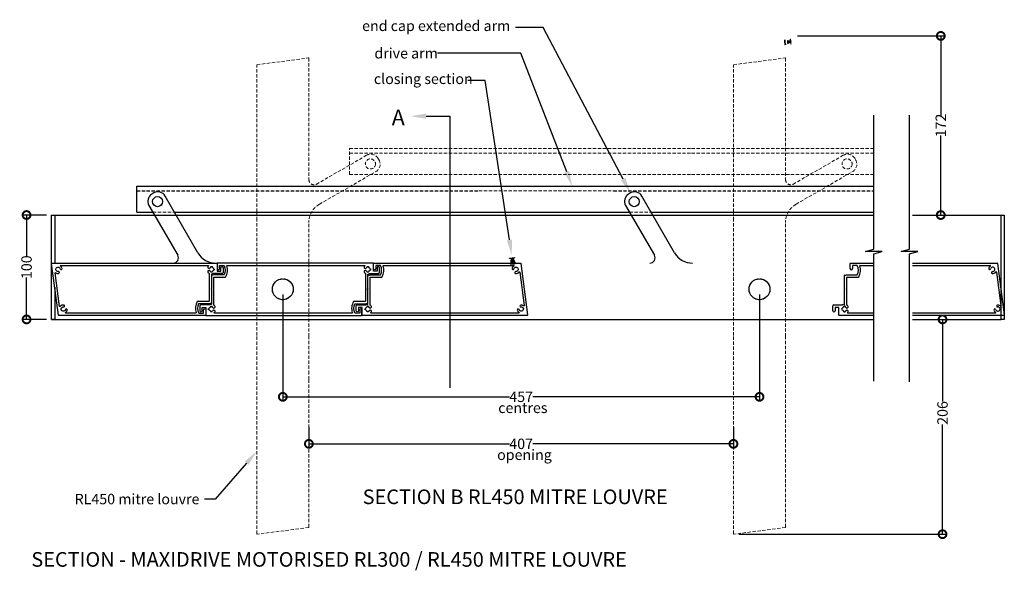
# Model space of a CAD drawing. Units: millimetres. Extents: x 5305 to 53915, y -11887 to 10420.
# Drawn here: x 23684 to 24628, y -278 to 249 of the extents above; entities that cross this region are included whole.
import ezdxf
from ezdxf import colors
from ezdxf.entities.mleader import LeaderData, LeaderLine
from ezdxf.math import Vec2, Vec3

# ---------------------------------------------------------------- set-up
doc = ezdxf.new("R2010")
doc.units = ezdxf.units.MM
doc.header["$MEASUREMENT"] = 0
doc.linetypes.add('HIDDEN2', pattern=[4.7625, 3.175, -1.5875])
for name, color, linetype in [('Annotation', 7, 'Continuous'), ('Dimensions', 7, 'Continuous'), ('Template heading', 7, 'Continuous')]:
    doc.layers.add(name, color=color, linetype=linetype)
doc.styles.get("Standard").update_dxf_attribs({"font": 'GIL_____.TTF', "height": 2})
doc.dimstyles.get("Standard").update_dxf_attribs({"dimtxt": 2, "dimasz": 3, "dimexe": 0.5, "dimexo": 1, "dimgap": 0.09, "dimtad": 0, "dimdec": 0, "dimzin": 0, "dimdsep": 46, "dimtxsty": 'Standard', "dimblk": 'DOTSMALL', "dimcen": 0.09, "dimclrd": 256, "dimclre": 256, "dimclrt": 256, "dimadec": 4, "dimazin": 0, "dimtfac": 1, "dimtdec": 0, "dimtofl": 0, "dimtmove": 0, "dimatfit": 3, "dimfxl": 1, "dimtolj": 1, "dimtzin": 0, "dimlwd": -1, "dimarcsym": 0})

# ---------------------------------------------------------------- blocks, each defined once
blk = doc.blocks.new('_DotSmall')
at = {"color": 0, "linetype": 'ByBlock', "const_width": 0.5}
blk.add_lwpolyline([(-0.0625, 0, 1), (0.0625, 0, 1)], format="xyb", close=True, dxfattribs=at)
blk = doc.blocks.new('*D230')
at = {"layer": 'Dimensions', "lineweight": -2, "transparency": 16777216}
for p, q in [((23961.44, -141.09), (23961.44, -159.55)), ((24368.44, -141.09), (24368.44, -159.55))]:
    blk.add_line(p, q, dxfattribs=at)
at = {"layer": 'Dimensions', "transparency": 16777216}
for p, q in [((23961.44, -157.05), (24153.71, -157.05)), ((24368.44, -157.05), (24176.17, -157.05))]:
    blk.add_line(p, q, dxfattribs=at)
at = {"layer": 'Dimensions', "transparency": 16777216, "xscale": 15, "yscale": 15, "zscale": 15, "rotation": 180}
blk.add_blockref('_DotSmall', (23961.44, -157.05), dxfattribs=at)
at = {"layer": 'Dimensions', "transparency": 16777216, "xscale": 15, "yscale": 15, "zscale": 15}
blk.add_blockref('_DotSmall', (24368.44, -157.05), dxfattribs=at)
at = {"layer": 'Dimensions', "transparency": 16777216, "insert": (24164.94, -157.05), "char_height": 10, "attachment_point": 5}
blk.add_mtext('\\A1;407', dxfattribs=at)
blk = doc.blocks.new('*D231')
at = {"layer": 'Dimensions', "lineweight": -2, "transparency": 16777216}
for p, q in [((23936.44, -13.94), (23936.44, -114.49)), ((24393.44, -13.94), (24393.44, -114.49))]:
    blk.add_line(p, q, dxfattribs=at)
at = {"layer": 'Dimensions', "transparency": 16777216}
for p, q in [((23936.44, -111.99), (24153.71, -111.99)), ((24393.44, -111.99), (24176.17, -111.99))]:
    blk.add_line(p, q, dxfattribs=at)
at = {"layer": 'Dimensions', "transparency": 16777216, "xscale": 15, "yscale": 15, "zscale": 15, "rotation": 180}
blk.add_blockref('_DotSmall', (23936.44, -111.99), dxfattribs=at)
at = {"layer": 'Dimensions', "transparency": 16777216, "xscale": 15, "yscale": 15, "zscale": 15}
blk.add_blockref('_DotSmall', (24393.44, -111.99), dxfattribs=at)
at = {"layer": 'Dimensions', "transparency": 16777216, "insert": (24164.94, -111.99), "char_height": 10, "attachment_point": 5}
blk.add_mtext('\\A1;457', dxfattribs=at)
blk = doc.blocks.new('*D232')
at = {"layer": 'Dimensions', "lineweight": -2, "transparency": 16777216}
for p, q in [((24558.22, -37.84), (24571.42, -37.84)), ((24373.74, -243.65), (24571.42, -243.65))]:
    blk.add_line(p, q, dxfattribs=at)
at = {"layer": 'Dimensions', "transparency": 16777216}
for p, q in [((24568.92, -37.84), (24568.92, -116.6)), ((24568.92, -243.65), (24568.92, -138.37))]:
    blk.add_line(p, q, dxfattribs=at)
at = {"layer": 'Dimensions', "transparency": 16777216, "xscale": 15, "yscale": 15, "zscale": 15}
for p, rotation in [((24568.92, -37.84), 90), ((24568.92, -243.65), 270)]:
    blk.add_blockref('_DotSmall', p, dxfattribs=dict(at, rotation=rotation))
at = {"layer": 'Dimensions', "transparency": 16777216, "insert": (24568.92, -127.48), "char_height": 10, "attachment_point": 5, "rotation": 90}
blk.add_mtext('\\A1;206', dxfattribs=at)
blk = doc.blocks.new('*D233')
at = {"layer": 'Dimensions', "lineweight": -2, "transparency": 16777216}
for p, q in [((23709.81, 62.16), (23688.23, 62.16)), ((23709.81, -37.84), (23688.23, -37.84))]:
    blk.add_line(p, q, dxfattribs=at)
at = {"layer": 'Dimensions', "transparency": 16777216}
for p, q in [((23690.73, 62.16), (23690.73, 21.85)), ((23690.73, -37.84), (23690.73, 2.47))]:
    blk.add_line(p, q, dxfattribs=at)
at = {"layer": 'Dimensions', "transparency": 16777216, "xscale": 15, "yscale": 15, "zscale": 15}
for p, rotation in [((23690.73, 62.16), 90), ((23690.73, -37.84), 270)]:
    blk.add_blockref('_DotSmall', p, dxfattribs=dict(at, rotation=rotation))
at = {"layer": 'Dimensions', "transparency": 16777216, "insert": (23690.73, 12.16), "char_height": 10, "attachment_point": 5, "rotation": 90}
blk.add_mtext('\\A1;100', dxfattribs=at)
blk = doc.blocks.new('*D238')
at = {"layer": 'Dimensions', "lineweight": -2, "transparency": 16777216}
for p, q in [((24429.97, 233.76), (24569.75, 233.76)), ((24562.84, 62.16), (24564.75, 62.16))]:
    blk.add_line(p, q, dxfattribs=at)
at = {"layer": 'Dimensions', "transparency": 16777216}
for p, q in [((24567.25, 233.76), (24567.25, 157.62)), ((24567.25, 62.16), (24567.25, 138.3))]:
    blk.add_line(p, q, dxfattribs=at)
at = {"layer": 'Dimensions', "transparency": 16777216, "xscale": 15, "yscale": 15, "zscale": 15}
for p, rotation in [((24567.25, 233.76), 90), ((24567.25, 62.16), 270)]:
    blk.add_blockref('_DotSmall', p, dxfattribs=dict(at, rotation=rotation))
at = {"layer": 'Dimensions', "transparency": 16777216, "insert": (24567.25, 147.96), "char_height": 10, "attachment_point": 5, "rotation": 90}
blk.add_mtext('\\A1;172', dxfattribs=at)

msp = doc.modelspace()

# ---------------------------------------------------------------- linework, layer by layer
at = {"linetype": 'HIDDEN2', "lineweight": 5}
for p, q in [((23911.704, 206.184), (23961.104, 212.688)), ((23961.443, 212.391), (23961.443, 96.148)), ((24368.704, 206.184), (24418.104, 212.688)), ((24418.443, 212.391), (24418.443, 96.148)), ((23911.443, 65.321), (23911.443, 205.887)), ((24368.443, 65.321), (24368.443, 205.887)), ((24016.759, 119.424), (23968.943, 91.818)), ((24028.687, 114.764), (24027.687, 116.496)), ((24473.759, 119.424), (24425.943, 91.818)), ((24485.687, 114.764), (24484.687, 116.496)), ((23971.443, 72.476), (24025.759, 103.835)), ((24428.443, 72.476), (24482.759, 103.835)), ((23911.443, 65.321), (23911.443, 59.227)), ((23911.443, 59.227), (23911.443, 2.254)), ((24368.443, 65.321), (24368.443, 59.227)), ((24368.443, 59.227), (24368.443, 2.254)), ((23961.443, -54.345), (23961.443, 55.156)), ((23961.443, 54.321), (23961.443, 54.321)), ((24418.443, -54.345), (24418.443, 55.156)), ((24418.443, 54.321), (24418.443, 54.321)), ((23911.443, 2.254), (23911.443, -54.345)), ((24368.443, 2.254), (24368.443, -54.345)), ((23911.443, -54.345), (23911.443, -84.519)), ((23961.443, -90.024), (23961.443, -54.345)), ((24368.443, -54.345), (24368.443, -84.519)), ((24418.443, -90.024), (24418.443, -54.345)), ((23911.443, -243.348), (23911.443, -84.519)), ((24368.443, -243.348), (24368.443, -84.519)), ((23961.443, -95.519), (23961.443, -90.024)), ((24418.443, -95.519), (24418.443, -90.024)), ((23961.443, -95.519), (23961.443, -236.844)), ((24418.443, -95.519), (24418.443, -236.844)), ((23961.182, -237.142), (23911.782, -243.645)), ((24418.182, -237.142), (24368.782, -243.645))]:
    msp.add_line(p, q, dxfattribs=at)
for p, q in [((23812.739, 83.303), (23811.007, 82.303)), ((23855.026, 26.06), (23823.667, 80.375)), ((24269.739, 83.303), (24268.007, 82.303)), ((24312.026, 26.06), (24280.667, 80.375)), ((23808.079, 71.375), (23835.685, 23.56)), ((24265.079, 71.375), (24292.685, 23.56)), ((24480.481, 10.8), (24480.481, 15.76)), ((24480.781, 16.06), (24503.148, 16.06)), ((24482.681, 13.86), (24482.681, 10.8)), ((24487.2, 13.86), (24482.681, 13.86)), ((24490.01, 13.86), (24503.148, 13.86)), ((24539.997, 16.06), (24621.347, 16.06)), ((24539.997, 13.86), (24614.632, 13.86)), ((24621.644, 15.799), (24628.148, -33.601)), ((24474.981, -8.54), (24474.981, 4.212)), ((24476.922, 4.88), (24487.212, 4.88)), ((24477.181, -24.177), (24477.181, 2.38)), ((24477.481, 2.68), (24488.356, 2.68)), ((24620.523, 7.465), (24624.732, -24.512)), ((24475.381, -8.94), (24474.981, -8.54)), ((24474.981, -9.34), (24475.381, -8.94)), ((24474.981, -23.245), (24474.981, -9.34)), ((24463.761, -29.48), (24463.761, -24.92)), ((24464.761, -23.92), (24473.113, -23.92)), ((24465.961, -26.42), (24465.961, -29.48)), ((24469.481, -26.42), (24465.961, -26.42)), ((24469.481, -33.64), (24469.481, -26.42)), ((24472.245, -27.229), (24472.601, -27.324)), ((24474.285, -25.64), (24474.19, -25.284)), ((24475.613, -25.284), (24475.518, -25.64)), ((24477.101, -27.029), (24477.904, -26.697)), ((24503.148, -33.94), (24469.781, -33.94)), ((24472.601, -28.557), (24472.245, -28.652)), ((24474.19, -30.597), (24474.285, -30.24)), ((24475.518, -30.24), (24475.613, -30.597)), ((24477.904, -29.184), (24477.101, -28.852)), ((24503.148, -31.74), (24478.038, -31.74)), ((24619.633, -31.74), (24539.997, -31.74)), ((24627.851, -33.94), (24539.997, -33.94))]:
    msp.add_line(p, q)
at = {"linetype": 'HIDDEN2', "lineweight": 5, "flags": 128}
for points in [[(24423.057, 228.722), (24417.06, 228.932)], [(24423.017, 228.97), (24417.062, 229.701)], [(24423.058, 228.772), (24417.062, 228.982)], [(24423.052, 228.822), (24417.064, 229.032)], [(24423.024, 229.02), (24417.068, 229.751)], [(24423.017, 229.071), (24417.074, 229.801)], [(24423.087, 228.574), (24417.099, 228.261)], [(24423.093, 228.525), (24417.101, 228.211)], [(24423.096, 228.475), (24417.104, 228.161)], [(24423.121, 228.327), (24417.18, 227.492)], [(24423.128, 228.277), (24417.187, 227.442)], [(24423.128, 228.277), (24417.187, 227.442)], [(24423.135, 228.228), (24417.194, 227.393)], [(24423.151, 228.078), (24417.305, 226.728)], [(24423.163, 228.029), (24417.317, 226.68)], [(24423.17, 227.98), (24417.328, 226.631)], [(24423.182, 227.829), (24417.476, 225.975)], [(24423.198, 227.782), (24417.491, 225.928)], [(24423.205, 227.732), (24417.507, 225.88)], [(24423.213, 227.58), (24417.69, 225.236)], [(24423.232, 227.534), (24417.709, 225.19)], [(24423.24, 227.483), (24417.729, 225.144)], [(24423.289, 230.723), (24423.957, 225.97), (24423.462, 225.9), (24422.794, 230.654), (24423.289, 230.723)], [(24422.943, 230.675), (24423.611, 225.921)], [(24423.042, 230.689), (24423.71, 225.935)], [(24423.141, 230.702), (24423.809, 225.949)], [(24000.394, 125.88), (24328.394, 125.88)], [(24000.394, 100.88), (24000.394, 125.88)], [(24328.394, 125.88), (24503.148, 125.88)], [(24000.394, 121.38), (24328.394, 121.38)], [(24328.394, 121.38), (24503.148, 121.38)], [(24000.394, 100.88), (24328.394, 100.88)], [(24328.394, 100.88), (24503.148, 100.88)], [(23811.899, 64.759), (23832.683, 64.759)], [(24268.899, 64.759), (24289.683, 64.759)]]:
    msp.add_lwpolyline(points, dxfattribs=at)
for points in [[(24503.148, -97.12), (24503.148, 25.086), (24511.148, 27.23), (24495.148, 27.23), (24503.148, 29.374), (24503.148, 157.851)], [(24537.336, -97.714), (24537.336, 25.086), (24545.336, 27.23), (24529.336, 27.23), (24537.336, 29.374), (24537.336, 157.701)], [(24124.375, 89.759), (24253.375, 89.759)], [(24118.899, 64.759), (24253.375, 64.759)]]:
    msp.add_lwpolyline(points)
at = {"flags": 128}
for points in [[(23796.375, 89.759), (24124.375, 89.759)], [(23796.375, 64.759), (23796.375, 89.759)], [(24253.375, 89.759), (24503.148, 89.759)], [(23796.375, 64.759), (23811.899, 64.759)], [(23832.683, 64.759), (24118.899, 64.759)], [(24253.375, 64.759), (24268.899, 64.759)], [(24289.683, 64.759), (24503.148, 64.759)], [(24153.78, 20.906), (24158.533, 21.574), (24158.602, 21.079), (24153.849, 20.411), (24153.78, 20.906)], [(24153.8, 20.757), (24158.554, 21.425)], [(24153.814, 20.658), (24158.568, 21.326)], [(24153.828, 20.559), (24158.582, 21.227)], [(24155.432, 20.633), (24154.702, 14.691)], [(24155.483, 20.64), (24154.752, 14.685)], [(24155.533, 20.634), (24154.802, 14.679)], [(24155.68, 20.668), (24155.471, 14.68)], [(24155.731, 20.675), (24155.521, 14.678)], [(24155.781, 20.673), (24155.571, 14.677)], [(24155.929, 20.703), (24156.242, 14.715)], [(24155.978, 20.71), (24156.292, 14.718)], [(24156.028, 20.712), (24156.342, 14.72)], [(24156.176, 20.738), (24157.011, 14.796)], [(24156.226, 20.745), (24157.061, 14.803)], [(24156.226, 20.745), (24157.061, 14.803)], [(24156.275, 20.752), (24157.11, 14.81)], [(24156.425, 20.768), (24157.774, 14.922)], [(24156.473, 20.779), (24157.823, 14.933)], [(24156.523, 20.787), (24157.872, 14.944)], [(24156.673, 20.799), (24158.528, 15.092)], [(24156.721, 20.814), (24158.575, 15.108)], [(24156.771, 20.821), (24158.623, 15.123)], [(24156.923, 20.829), (24159.267, 15.306)], [(24156.969, 20.849), (24159.313, 15.326)], [(24157.02, 20.856), (24159.359, 15.345)]]:
    msp.add_lwpolyline(points, dxfattribs=at)
at = {"linetype": 'HIDDEN2', "flags": 128}
for points in [[(23796.375, 85.259), (24124.375, 85.259)], [(24253.375, 85.259), (24503.148, 85.259)]]:
    msp.add_lwpolyline(points, dxfattribs=at)
at = {"linetype": 'HIDDEN2', "lineweight": 5}
msp.add_lwpolyline([(24124.375, 85.259), (24253.375, 85.259)], dxfattribs=at)
at = {"color": 152, "true_color": 0x2776bb, "flags": 128}
for points in [[(23714.812, 62.16), (24395.238, 62.16)], [(23714.812, -37.84), (23714.812, 62.16), (23717.812, 62.16), (23717.812, 16.06)], [(24395.238, 62.16), (24503.148, 62.16)], [(24539.997, 62.16), (24625.151, 62.16)], [(24625.151, -37.84), (24625.151, 62.16), (24628.151, 62.16), (24628.151, -37.84), (24625.151, -37.84)], [(23717.812, -7.067), (23717.812, -37.84), (23714.812, -37.84)], [(23714.812, -37.84), (24395.238, -37.84)], [(24395.238, -37.84), (24503.148, -37.84)], [(24539.997, -37.84), (24625.151, -37.84)]]:
    msp.add_lwpolyline(points, dxfattribs=at)
at = {"ltscale": 5, "flags": 128}
for points in [[(23877.001, 11.6, -1), (23879.201, 11.6), (23879.201, 7.04, -0.4142136), (23878.201, 6.04), (23869.85, 6.04, -0.0932338), (23868.267, 5.664, 0.4005642), (23867.981, 5.365), (23867.981, 2.96), (23867.981, -8.54), (23867.581, -8.94), (23867.981, -9.34), (23867.981, -22.093, -0.3953324), (23867.701, -22.392, 0.0768986), (23866.041, -22.76), (23855.751, -22.76, 0.2216775), (23855.763, -31.74), (23860.281, -31.74), (23860.281, -28.68, -1), (23862.481, -28.68), (23862.481, -33.64, -0.4142136), (23862.181, -33.94), (23721.616, -33.94, -0.3763733), (23721.318, -33.68), (23714.815, 15.72, -0.4530941), (23715.112, 16.06), (23873.181, 16.06, -0.4142136), (23873.481, 15.76), (23873.481, 8.54), (23877.001, 8.54)], [(23867.269, 12.004, 0.3779645), (23867.445, 12.36), (23867.35, 12.716, -0.1316525), (23868.773, 12.716), (23868.678, 12.36, 0.3779645), (23868.854, 12.004, -0.2018101), (23870.006, 10.852, 0.3779645), (23870.361, 10.676), (23870.718, 10.771, -0.1316525), (23870.718, 9.348), (23870.361, 9.443, 0.3779645), (23870.006, 9.267, -0.2018101), (23868.854, 8.115, 0.3779644), (23868.678, 7.76), (23868.773, 7.403, -0.1316525), (23867.35, 7.403), (23867.445, 7.76, 0.3779645), (23867.269, 8.115, -0.1679639), (23866.237, 9.02, 0.3779645), (23865.861, 9.148), (23865.059, 8.816, 0.5046142), (23864.671, 7.255, 0.0839064), (23865.781, 6.296), (23865.781, -20.26, -0.4142136), (23865.481, -20.56), (23854.606, -20.56, 0.2651141), (23854.348, -20.708, 0.2184155), (23853.237, -31.344, -0.5132492), (23852.953, -31.74), (23728.331, -31.74, -0.7429546), (23728.165, -31.19, 0.1861285), (23729.789, -28.902, 1), (23728.045, -28.458, -2.1820862), (23726.221, -25.851, 1), (23726.402, -24.06, 0.2537448), (23722.971, -25.495, -0.6598031), (23722.44, -25.346), (23718.23, 6.631, -0.6598031), (23718.705, 6.912, 0.1851225), (23721.4, 6.18, 1), (23721.218, 7.971, -2.1820862), (23723.042, 10.578, 1), (23724.786, 11.022, 0.1860188), (23723.164, 13.31, -0.7427902), (23723.33, 13.86), (23864.925, 13.86, -0.6881274), (23865.125, 13.336, 0.0372235), (23864.671, 12.865, 0.5046142), (23865.059, 11.303), (23865.861, 10.971, 0.3779645), (23866.237, 11.1, -0.1679639)], [(23875.681, 13.86), (23880.2, 13.86, -0.2216775), (23880.212, 4.88), (23869.922, 4.88, -0.0768986), (23868.262, 4.511, 0.3953324), (23867.981, 4.212), (23867.981, -8.54), (23868.381, -8.94), (23867.981, -9.34), (23867.981, -20.84), (23867.981, -23.245, -0.4005642), (23867.695, -23.545, 0.0932338), (23866.113, -23.92), (23857.761, -23.92, 0.4142136), (23856.761, -24.92), (23856.761, -29.48, 1), (23858.961, -29.48), (23858.961, -26.42), (23862.481, -26.42), (23862.481, -33.64, 0.4142136), (23862.781, -33.94), (23868.276, -33.94), (23925.248, -33.94), (23981.848, -33.94), (24012.021, -33.94, 0.4142136), (24012.321, -33.64), (24012.321, -28.68, 1), (24010.121, -28.68), (24010.121, -31.74), (24005.603, -31.74, -0.2216775), (24005.591, -22.76), (24015.881, -22.76, -0.0768986), (24017.541, -22.392, 0.3953324), (24017.821, -22.093), (24017.821, -9.34), (24017.421, -8.94), (24017.821, -8.54), (24017.821, 2.96), (24017.821, 5.365, -0.4005642), (24018.107, 5.664, 0.0932338), (24019.69, 6.04), (24028.041, 6.04, 0.4142136), (24029.041, 7.04), (24029.041, 11.6, 1), (24026.841, 11.6), (24026.841, 8.54), (24023.321, 8.54), (24023.321, 15.76, 0.4142136), (24023.021, 16.06), (24017.527, 16.06), (23981.848, 16.06), (23873.781, 16.06, 0.4142136), (23873.481, 15.76), (23873.481, 10.8, 1), (23875.681, 10.8)], [(23898.572, 13.86), (23981.848, 13.86), (24014.765, 13.86, -0.6881274), (24014.965, 13.336, 0.0372235), (24014.511, 12.865, 0.5046142), (24014.899, 11.303), (24015.701, 10.971, 0.3782199), (24016.077, 11.1, -0.1679639), (24017.109, 12.004, 0.3779645), (24017.285, 12.36), (24017.19, 12.716, -0.1316525), (24018.613, 12.716), (24018.518, 12.36, 0.3779645), (24018.694, 12.004, -0.2018101), (24019.846, 10.852, 0.3779645), (24020.201, 10.676), (24020.558, 10.771, -0.1316525), (24020.558, 9.348), (24020.201, 9.443, 0.3779645), (24019.846, 9.267, -0.2018101), (24018.694, 8.115, 0.3779644), (24018.518, 7.76), (24018.613, 7.403, -0.1316525), (24017.19, 7.403), (24017.285, 7.76, 0.3779645), (24017.109, 8.115, -0.1679639), (24016.077, 9.02, 0.3782199), (24015.701, 9.148), (24014.899, 8.816, 0.5046142), (24014.511, 7.255, 0.0839064), (24015.621, 6.296), (24015.621, -20.26, -0.4142136), (24015.321, -20.56), (24004.277, -20.56, 0.2219263), (24003.077, -31.344, -0.5132492), (24002.793, -31.74), (23987.231, -31.74), (23981.848, -31.74), (23925.248, -31.74), (23871.038, -31.74, -0.6881274), (23870.838, -31.217, 0.0372235), (23871.291, -30.745, 0.5046142), (23870.904, -29.184), (23870.101, -28.852, 0.3779645), (23869.726, -28.98, -0.1679639), (23868.694, -29.885, 0.3779645), (23868.518, -30.24), (23868.613, -30.597, -0.1316525), (23867.19, -30.597), (23867.285, -30.24, 0.3779645), (23867.109, -29.885, -0.2018101), (23865.957, -28.733, 0.3779645), (23865.601, -28.557), (23865.245, -28.652, -0.1316525), (23865.245, -27.229), (23865.601, -27.324, 0.3779645), (23865.957, -27.148, -0.2018101), (23867.109, -25.996, 0.3779644), (23867.285, -25.64), (23867.19, -25.284, -0.1316525), (23868.613, -25.284), (23868.518, -25.64, 0.3779645), (23868.694, -25.996, -0.1679639), (23869.726, -26.9, 0.3779645), (23870.101, -27.029), (23870.904, -26.697, 0.5046142), (23871.291, -25.135, 0.0839064), (23870.181, -24.177), (23870.181, 2.38, -0.4142136), (23870.481, 2.68), (23881.526, 2.68, 0.2219263), (23882.726, 13.464, -0.5132492), (23883.01, 13.86)], [(24008.961, -29.48, -1), (24006.761, -29.48), (24006.761, -24.92, -0.4142136), (24007.761, -23.92), (24016.113, -23.92, -0.0932338), (24017.695, -23.545, 0.4005642), (24017.981, -23.245), (24017.981, -20.84), (24017.981, -9.34), (24018.381, -8.94), (24017.981, -8.54), (24017.981, 4.212, -0.3953324), (24018.262, 4.511, 0.0768986), (24019.922, 4.88), (24030.212, 4.88, 0.2216775), (24030.2, 13.86), (24025.681, 13.86), (24025.681, 10.8, -1), (24023.481, 10.8), (24023.481, 15.76, -0.4142136), (24023.781, 16.06), (24164.347, 16.06, -0.3763733), (24164.644, 15.799), (24171.148, -33.601, -0.4530941), (24170.851, -33.94), (24012.781, -33.94, -0.4142136), (24012.481, -33.64), (24012.481, -26.42), (24008.961, -26.42)], [(24018.694, -29.885, 0.3779645), (24018.518, -30.24), (24018.613, -30.597, -0.1316525), (24017.19, -30.597), (24017.285, -30.24, 0.3779645), (24017.109, -29.885, -0.2018101), (24015.957, -28.733, 0.3779645), (24015.601, -28.557), (24015.245, -28.652, -0.1316525), (24015.245, -27.229), (24015.601, -27.324, 0.3779645), (24015.957, -27.148, -0.2018101), (24017.109, -25.996, 0.3779644), (24017.285, -25.64), (24017.19, -25.284, -0.1316525), (24018.613, -25.284), (24018.518, -25.64, 0.3779645), (24018.694, -25.996, -0.1679639), (24019.726, -26.9, 0.3779645), (24020.101, -27.029), (24020.904, -26.697, 0.5046142), (24021.291, -25.135, 0.0839064), (24020.181, -24.177), (24020.181, 2.38, -0.4142136), (24020.481, 2.68), (24031.356, 2.68, 0.2651141), (24031.615, 2.827, 0.2184155), (24032.726, 13.464, -0.5132492), (24033.01, 13.86), (24157.632, 13.86, -0.7429546), (24157.798, 13.31, 0.1861285), (24156.174, 11.021, 1), (24157.918, 10.577, -2.1820862), (24159.742, 7.97, 1), (24159.56, 6.18, 0.2537448), (24162.991, 7.614, -0.6598031), (24163.523, 7.465), (24167.732, -24.512, -0.6598031), (24167.258, -24.793, 0.1851225), (24164.563, -24.061, 1), (24164.745, -25.852, -2.1820862), (24162.921, -28.459, 1), (24161.177, -28.902, 0.1860188), (24162.799, -31.19, -0.7427902), (24162.633, -31.74), (24021.038, -31.74, -0.6881274), (24020.838, -31.217, 0.0372235), (24021.291, -30.745, 0.5046142), (24020.904, -29.184), (24020.101, -28.852, 0.3779645), (24019.726, -28.98, -0.1679639)]]:
    msp.add_lwpolyline(points, format="xyb", close=True, dxfattribs=at)
at = {"linetype": 'HIDDEN2', "lineweight": 5}
for centre, radius in [((24020.393, 111.13), 4.85), ((24020.393, 111.13), 4.85), ((24477.393, 111.13), 4.85), ((24477.393, 111.13), 4.85), ((23936.443, -8.94), 10), ((24393.443, -8.94), 10)]:
    msp.add_circle(centre, radius, dxfattribs=at)
for centre, radius in [((23816.373, 75.009), 4.85), ((23816.373, 75.009), 4.85), ((23816.373, 75.009), 4.85), ((24273.373, 75.009), 4.85), ((24273.373, 75.009), 4.85), ((23936.443, -8.94), 10), ((24393.443, -8.94), 10)]:
    msp.add_circle(centre, radius)
for centre, radius, start, end in [((23961.143, 212.391), 0.3, 0, 97.5), ((24418.143, 212.391), 0.3, 0, 97.5), ((23911.743, 205.887), 0.3, 97.5, 180), ((24368.743, 205.887), 0.3, 97.5, 180), ((24020.759, 112.496), 8, 30, 120), ((24021.759, 110.764), 8, 300, 30), ((24477.759, 112.496), 8, 30, 120), ((24478.759, 110.764), 8, 300, 30), ((23966.443, 96.148), 5, 180, 300), ((24423.443, 96.148), 5, 180, 300), ((23981.443, 55.156), 20, 120, 180), ((24438.443, 55.156), 20, 120, 180), ((23911.743, -243.348), 0.3, 180, 277.5), ((23961.143, -236.844), 0.3, 277.5, 0), ((24368.743, -243.348), 0.3, 180, 277.5), ((24418.143, -236.844), 0.3, 277.5, 0)]:
    msp.add_arc(centre, radius, start, end, dxfattribs=at)
for centre, radius, start, end in [((23815.007, 75.375), 8, 120, 210), ((23816.739, 76.375), 8, 30, 120), ((24272.007, 75.375), 8, 120, 210), ((24273.739, 76.375), 8, 30, 120), ((23831.355, 21.06), 5, 270, 30), ((23872.347, 36.06), 20, 210, 270), ((24288.355, 21.06), 5, 270, 30), ((24329.347, 36.06), 20, 210, 270), ((24480.781, 15.76), 0.3, 90, 180), ((24481.581, 10.8), 1.1, 180, 0), ((24477.576, 9.357), 10.625, 335.079236, 25.075488), ((24477.576, 9.357), 12.825, 329.393335, 18.676508), ((24490.01, 13.56), 0.3, 90, 198.676508), ((24614.046, 10.799), 0.9, 165.732201, 345.732201), ((24616.953, 10.06), 3.9, 123.557304, 165.732201), ((24614.632, 13.56), 0.3, 303.557304, 90), ((24616.953, 10.06), 2.1, 264.215799, 165.732201), ((24621.347, 15.76), 0.3, 7.5, 90), ((24475.281, 4.212), 0.3, 93.718032, 180), ((24474.901, 10.06), 5.56, 273.718032, 291.307284), ((24477.481, 2.38), 0.3, 90, 180), ((24488.356, 2.98), 0.3, 270, 329.393335), ((24616.651, 7.075), 0.9, 84.215799, 264.215799), ((24616.953, 10.06), 3.9, 264.215799, 321.167815), ((24620.225, 7.426), 0.3, 7.5, 141.167815), ((24464.761, -24.92), 1, 90, 180), ((24474.901, -27.94), 2.75, 164.999998, 195.000002), ((24472.679, -27.034), 0.3, 255, 337.819244), ((24474.901, -27.94), 2.1, 112.180757, 157.819244), ((24474.901, -27.94), 4.4, 92.682907, 113.988938), ((24473.995, -25.718), 0.3, 292.180757, 14.999994), ((24474.901, -27.94), 2.75, 74.999994, 104.999994), ((24474.681, -23.245), 0.3, 272.682907, 360), ((24475.807, -25.718), 0.3, 165, 247.819244), ((24474.901, -27.94), 2.1, 29.680757, 67.819244), ((24476.987, -26.752), 0.3, 209.680757, 292.499998), ((24474.901, -27.94), 4.4, 39.604633, 58.789625), ((24477.521, -25.773), 1, 292.499998, 39.604633), ((24619.049, -28.681), 0.9, 14.267799, 194.267799), ((24621.956, -27.941), 2.1, 194.267799, 95.784201), ((24621.654, -24.957), 0.9, 95.784201, 275.784201), ((24621.956, -27.941), 3.9, 53.832185, 95.784201), ((24624.435, -24.551), 0.3, 233.832185, 7.5), ((24464.861, -29.48), 1.1, 180, 0), ((24469.781, -33.64), 0.3, 180, 270), ((24472.679, -28.846), 0.3, 22.180756, 105), ((24474.901, -27.94), 2.1, 202.180756, 247.819244), ((24473.995, -30.163), 0.3, 345, 67.819244), ((24474.901, -27.94), 2.75, 255.000006, 285.000006), ((24475.807, -30.163), 0.3, 112.180756, 194.999999), ((24474.901, -27.94), 2.1, 292.180756, 330.319243), ((24476.987, -29.129), 0.3, 67.500002, 150.319243), ((24478.038, -31.44), 0.3, 131.868302, 270), ((24474.901, -27.94), 4.4, 311.868302, 320.395367), ((24477.521, -30.108), 1, 320.395367, 67.500002), ((24621.956, -27.941), 3.9, 194.267799, 236.418407), ((24619.633, -31.44), 0.3, 270, 56.418407), ((24627.851, -33.64), 0.3, 270, 7.5)]:
    msp.add_arc(centre, radius, start, end)
at = {"layer": 'Annotation'}
for points in [[(24073.807, 156.877), (24096.566, 156.877)], [(24096.566, 156.877), (24096.566, -103.414)]]:
    msp.add_lwpolyline(points, dxfattribs=at)
msp.add_solid([(24073.807, 154.377), (24058.807, 156.877), (24073.807, 159.377)], dxfattribs=at)

# ---------------------------------------------------------------- texts
at = {"layer": 'Annotation', "insert": (24040.924, 163.239), "char_height": 15, "attachment_point": 1}
msp.add_mtext_dynamic_manual_height_columns('A', width=39.24423, gutter_width=50, heights=[0], dxfattribs=at)
at = {"layer": 'Annotation', "color": 7, "insert": (24008.704, -200.797), "char_height": 14, "attachment_point": 1}
msp.add_mtext_dynamic_manual_height_columns(' SECTION B RL450 MITRE LOUVRE', width=682.87634, gutter_width=50, heights=[0], dxfattribs=at)
at = {"layer": 'Dimensions', "char_height": 10, "attachment_point": 1}
for s, insert in [('centres', (24142.962, -117.56)), ('opening', (24141.935, -162.543))]:
    msp.add_mtext_dynamic_manual_height_columns(s, width=94.09834, gutter_width=50, heights=[0], dxfattribs=dict(at, insert=insert))
at = {"layer": 'Template heading', "color": 7, "insert": (23695.344, -260.79), "char_height": 14, "attachment_point": 1}
msp.add_mtext_dynamic_manual_height_columns('SECTION - MAXIDRIVE MOTORISED RL300 / RL450 MITRE LOUVRE ', width=704.34691, gutter_width=50, heights=[0], dxfattribs=at)

# ---------------------------------------------------------------- dimensions: what is measured, and where the dimension line sits
at = {"layer": 'Dimensions'}
for base, p1, p2, picture, middle in [((24567.247, 62.16), (24424.971, 233.763), (24567.838, 62.16), '*D238', (24567.247, 147.961)), ((23690.729, 62.16), (23714.812, -37.84), (23714.812, 62.16), '*D233', (23690.729, 12.16))]:
    dim = msp.add_linear_dim(base=base, p1=p1, p2=p2, angle=90, dimstyle='Standard', dxfattribs=at)
    dim.commit()
    dim.dimension.update_dxf_attribs({"geometry": picture, "text_midpoint": middle})
dim = msp.add_linear_dim(base=(24393.443, -111.987), p1=(23936.443, -8.94), p2=(24393.443, -8.94), dimstyle='Standard', dxfattribs=at)
dim.commit()
dim.dimension.update_dxf_attribs({"geometry": '*D231', "text_midpoint": (24164.943, -111.987)})
dim = msp.add_linear_dim(base=(24568.923, -243.648), p1=(24553.22, -37.84), p2=(24368.743, -243.648), angle=90, dimstyle='Standard', dxfattribs=at)
dim.commit()
dim.dimension.update_dxf_attribs({"geometry": '*D232', "text_midpoint": (24568.923, -127.483), "dimtype": 160})
dim = msp.add_linear_dim(base=(24368.443, -157.054), p1=(23961.443, -136.087), p2=(24368.443, -136.087), dimstyle='Standard', dxfattribs=at)
dim.commit()
dim.dimension.update_dxf_attribs({"geometry": '*D230', "text_midpoint": (24164.943, -157.054), "dimtype": 160})

# ---------------------------------------------------------------- leaders
at = {"layer": 'Annotation'}
ml = msp.add_multileader_mtext('Standard', dxfattribs=at)
ml.set_content('end cap extended arm', color=256)
ml.set_leader_properties(color=256, linetype='ByLayer', lineweight=-1)
ml.build(insert=Vec2(0, 0))
ml.multileader.update_dxf_attribs({"dogleg_length": 2, "arrow_head_size": 15, "scale": 5})
ctx = ml.context
ctx.base_point, ctx.scale, ctx.char_height, ctx.arrow_head_size, ctx.landing_gap_size, ctx.plane_origin = Vec3(24018.765, 241.775), 5, 10, 15, 5, Vec3(24194.017, 83.984)
ctx.text_align_type = 2
notes = []
notes.append((ctx, [(1, (1, 1, 0), (24185.931, 241.775), (-1, 0), 26.411, [(0, [(24269.739, 83.303)], 0, [])])]))
ctx.mtext.insert, ctx.mtext.alignment, ctx.mtext.flow_direction = Vec3(24154.52, 248.444), 3, 5
ml = msp.add_multileader_mtext('Standard', dxfattribs=at)
ml.set_content('drive arm', color=256)
ml.set_leader_properties(color=256, linetype='ByLayer', lineweight=-1)
ml.build(insert=Vec2(0, 0))
ml.multileader.update_dxf_attribs({"dogleg_length": 2, "arrow_head_size": 15, "scale": 5})
ctx = ml.context
ctx.base_point, ctx.scale, ctx.char_height, ctx.arrow_head_size, ctx.landing_gap_size, ctx.plane_origin = Vec3(24019.254, 217.108), 5, 10, 15, 5, Vec3(24214.026, 89.64)
notes.append((ctx, [(1, (1, 1, 0), (24164.751, 217.108), (-1, 0), 79.953, [(0, [(24214.026, 89.64)], 0, [])])]))
ctx.mtext.insert, ctx.mtext.flow_direction = Vec3(24024.254, 222.165), 5
ml = msp.add_multileader_mtext('Standard', dxfattribs=at)
ml.set_content('closing section', color=256)
ml.set_leader_properties(color=256, linetype='ByLayer', lineweight=-1)
ml.build(insert=Vec2(0, 0))
ml.multileader.update_dxf_attribs({"dogleg_length": 2, "arrow_head_size": 15, "scale": 5})
ctx = ml.context
ctx.base_point, ctx.scale, ctx.char_height, ctx.arrow_head_size, ctx.landing_gap_size, ctx.plane_origin = Vec3(24018.765, 190.99), 5, 10, 15, 5, Vec3(24155.921, 23.445)
notes.append((ctx, [(1, (1, 1, 0), (24130.542, 190.99), (-1, 0), 16.88, [(0, [(24155.921, 23.445)], 0, [])])]))
ctx.mtext.insert, ctx.mtext.flow_direction = Vec3(24023.765, 197.659), 5
ml = msp.add_multileader_mtext('Standard', dxfattribs=at)
ml.set_content('RL450 mitre louvre', color=256)
ml.set_leader_properties(color=256, linetype='ByLayer', lineweight=-1)
ml.build(insert=Vec2(0, 0))
ml.multileader.update_dxf_attribs({"dogleg_length": 2, "arrow_head_size": 15, "scale": 5})
ctx = ml.context
ctx.base_point, ctx.scale, ctx.char_height, ctx.arrow_head_size, ctx.landing_gap_size, ctx.plane_origin = Vec3(23737.497, -210.012), 5, 10, 15, 5, Vec3(23911.443, -164.313)
ctx.text_align_type = 2
notes.append((ctx, [(0, (1, 1, 0), (23871.497, -210.012), (-1, 0), 10, [(0, [(23911.443, -164.313)], 0, [])])]))
ctx.mtext.insert, ctx.mtext.alignment, ctx.mtext.flow_direction = Vec3(23856.497, -204.955), 3, 5
for ctx, leaders in notes:
    for number, flags, end, landing, length, lines in leaders:
        leader = LeaderData()
        leader.index, (leader.has_last_leader_line, leader.has_dogleg_vector, leader.attachment_direction) = number, flags
        leader.last_leader_point, leader.dogleg_vector, leader.dogleg_length = Vec3(end), Vec3(landing), length
        for number, points, colour, breaks in lines:
            line = LeaderLine()
            line.index, line.vertices, line.color, line.breaks = number, Vec3.list(points), colors.encode_raw_color(colour), breaks
            leader.lines.append(line)
        ctx.leaders.append(leader)

doc.saveas('drawing.dxf')
